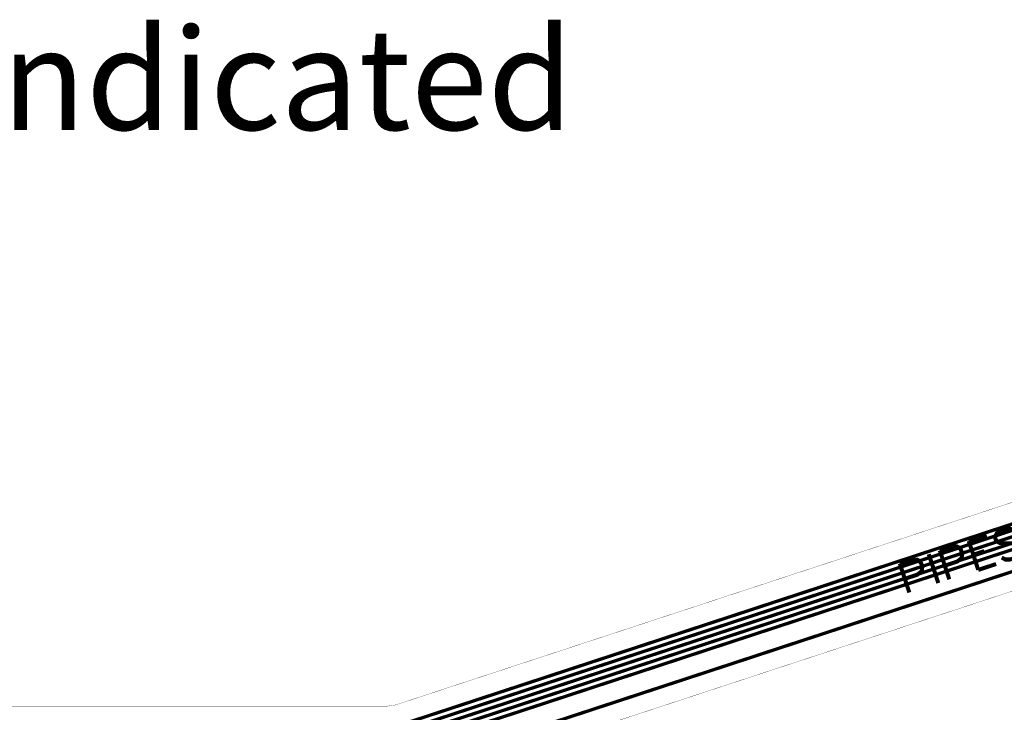
# Model space of a CAD drawing. Extents: x -1.1 to 15.3, y -0.8 to 4.1.
# Drawn here: x 2.3 to 4.2, y 0.9 to 2.3 of the extents above; entities that cross this region are included whole.
import ezdxf

# ---------------------------------------------------------------- set-up
doc = ezdxf.new("R2010")
doc.units = 0
doc.header["$MEASUREMENT"] = 0
doc.layers.get('0').update_dxf_attribs({"color": 1, "linetype": 'CONTINUOUS'})
for name, color, linetype in [('12_TRA-FS', 2, 'CONTINUOUS'), ('18_OUTLINE', 230, 'CONTINUOUS'), ('21_SLK-NS', 214, 'CONTINUOUS'), ('6_TRA-NS', 1, 'CONTINUOUS')]:
    doc.layers.add(name, color=color, linetype=linetype)

msp = doc.modelspace()

# ---------------------------------------------------------------- linework, layer by layer
at = {"layer": '12_TRA-FS', "const_width": 0.0065}
for points in [[(5.88447, 1.80101), (3.03277, 0.86331), (3.03277, 0.86331), (2.97027, 0.85331), (1.29207, 0.85331)], [(5.88197, 1.81281), (3.03067, 0.87531), (3.03067, 0.87531), (2.96817, 0.86531), (1.29947, 0.86531)], [(5.88677, 1.78921), (3.03467, 0.85131), (3.03467, 0.85131), (2.97217, 0.84131), (1.28437, 0.84131)], [(5.89107, 1.76531), (3.03847, 0.82731), (3.03847, 0.82731), (2.97597, 0.81731), (1.01297, 0.81731)], [(5.88927, 1.77731), (3.03647, 0.83931), (3.03647, 0.83931), (2.97397, 0.82931), (1.03907, 0.82931)], [(5.89947, 1.72471), (3.05477, 0.78931), (3.05477, 0.78931), (2.99227, 0.77931), (1.29957, 0.77931), (1.29957, 0.77931), (1.286546, 0.778171), (1.273918, 0.774787), (1.26207, 0.769262), (1.24657, 0.75731), (0.96447, 0.47531), (0.96447, 0.47531), (0.948945, 0.463401), (0.937104, 0.45788), (0.924485, 0.454499), (0.91147, 0.45331), (0.80627, 0.45331)]]:
    msp.add_lwpolyline(points, dxfattribs=at)
at = {"layer": '18_OUTLINE', "const_width": 0.0005}
for points in [[(5.87517, 1.85311), (3.00037, 0.90791), (3.00037, 0.90791), (2.98477, 0.90541), (1.48547, 0.90541), (1.46537, 0.90541), (1.46537, 0.90541), (1.439388, 0.908817), (1.423008, 0.914779), (1.407912, 0.923495), (1.39457, 0.93471), (1.02057, 1.30871), (1.02057, 1.30871), (1.007216, 1.319909), (0.992123, 1.328623), (0.975747, 1.334583), (0.94987, 1.33801), (0.43207, 1.33801)], [(3.06737, 0.75501), (5.92437, 1.69431)]]:
    msp.add_lwpolyline(points, dxfattribs=at)
at = {"layer": '21_SLK-NS', "const_width": 0.008}
for points in [[(4.12827, 1.23081), (4.16347, 1.24241)], [(4.21777, 1.25121), (4.21057, 1.25481), (4.20147, 1.25481), (4.19067, 1.25131), (4.18337, 1.24591), (4.17977, 1.23871), (4.18157, 1.23331), (4.18607, 1.22871), (4.18967, 1.22691), (4.19597, 1.22601), (4.21407, 1.22591), (4.22037, 1.22501), (4.22397, 1.22321), (4.22847, 1.21861), (4.23117, 1.21051), (4.22747, 1.20331), (4.22027, 1.19791), (4.20937, 1.19431), (4.20037, 1.19431), (4.19317, 1.19801)], [(4.07127, 1.21211), (4.09567, 1.22011), (4.10467, 1.22011), (4.10827, 1.21821), (4.11277, 1.21371), (4.11547, 1.20551), (4.11457, 1.19921), (4.11277, 1.19561), (4.10547, 1.19021), (4.08107, 1.18221)], [(4.12827, 1.23081), (4.14697, 1.17381)], [(4.04947, 1.20491), (4.06827, 1.14791)], [(4.07127, 1.21211), (4.08997, 1.15511)], [(4.13717, 1.20361), (4.15887, 1.21081)], [(3.99247, 1.18621), (4.01697, 1.19421), (4.02597, 1.19421), (4.02957, 1.19231), (4.03407, 1.18781), (4.03677, 1.17971), (4.03587, 1.17331), (4.03397, 1.16971), (4.02677, 1.16431), (4.00237, 1.15631)], [(3.99247, 1.18621), (4.01127, 1.12921)], [(4.14697, 1.17381), (4.18227, 1.18541)]]:
    msp.add_lwpolyline(points, dxfattribs=at)
at = {"layer": '6_TRA-NS', "const_width": 0.0065}
for points in [[(5.88447, 1.80101), (3.03277, 0.86331), (3.03277, 0.86331), (2.97027, 0.85331), (1.48547, 0.85331), (1.30057, 0.85331), (1.30057, 0.85331), (1.285874, 0.854764), (1.273326, 0.858433), (1.261606, 0.864226), (1.25107, 0.871965), (1.24207, 0.88141), (1.08677, 1.07511), (1.08677, 1.07511), (1.077757, 1.08454), (1.067224, 1.092277), (1.055507, 1.098068), (1.042962, 1.101736), (1.02827, 1.10321), (0.95337, 1.10321)], [(5.88237, 1.81291), (3.03077, 0.87531), (3.03077, 0.87531), (2.96827, 0.86531), (1.48547, 0.86531), (1.30697, 0.86531), (1.30697, 0.86531), (1.292017, 0.866816), (1.279482, 0.870529), (1.267783, 0.876362), (1.257273, 0.884138), (1.24827, 0.89361), (1.06387, 1.12501), (1.06387, 1.12501), (1.054822, 1.134516), (1.044309, 1.142267), (1.03261, 1.148074), (1.02008, 1.151762), (1.00517, 1.15321), (0.95357, 1.15321)], [(5.88677, 1.78911), (3.03467, 0.85131), (3.03467, 0.85131), (2.97217, 0.84131), (1.48547, 0.84131), (1.29187, 0.84131), (1.29187, 0.84131), (1.276661, 0.842868), (1.264139, 0.846625), (1.25246, 0.852499), (1.241978, 0.860312), (1.23297, 0.86981), (1.11077, 1.02471), (1.11077, 1.02471), (1.101789, 1.034238), (1.091301, 1.042055), (1.079616, 1.047932), (1.067087, 1.051691), (1.05197, 1.05321), (0.95337, 1.05321)], [(5.89107, 1.76531), (3.03847, 0.82731), (3.03847, 0.82731), (2.97597, 0.81731), (1.48547, 0.81731), (1.03517, 0.81731), (1.03517, 0.81731), (1.026488, 0.81655), (1.018069, 0.814295), (1.01007, 0.81051), (1.00217, 0.80591), (1.00217, 0.80591), (0.998921, 0.804388), (0.995548, 0.803484), (0.99207, 0.80321), (0.95257, 0.80321)], [(5.88927, 1.77731), (3.03647, 0.83931), (3.03647, 0.83931), (2.97397, 0.82931), (1.48547, 0.82931), (1.04217, 0.82931), (1.04217, 0.82931), (1.029736, 0.830881), (1.021515, 0.833776), (1.013922, 0.838054), (1.00717, 0.84361), (1.00337, 0.84741), (1.00337, 0.84741), (1.000675, 0.849621), (0.997636, 0.851333), (0.994346, 0.852491), (0.98937, 0.85311), (0.95347, 0.85311)], [(5.89947, 1.72471), (3.05477, 0.78931), (3.05477, 0.78931), (2.99227, 0.77931), (1.48547, 0.77931), (1.29957, 0.77931), (1.29957, 0.77931), (1.286546, 0.778171), (1.273918, 0.774787), (1.26207, 0.769262), (1.24657, 0.75731), (1.11437, 0.62521), (1.11437, 0.62521), (1.098845, 0.613301), (1.087004, 0.60778), (1.074385, 0.604399), (1.06137, 0.60321), (0.80637, 0.60321)]]:
    msp.add_lwpolyline(points, dxfattribs=at)

# ---------------------------------------------------------------- texts
at = {"linetype": 'Continuous', "insert": (0.149191, 2.241103), "char_height": 0.2, "width": 3.5168, "attachment_point": 1}
msp.add_mtext('Short 3 pads as indicated', dxfattribs=at)

doc.saveas('drawing.dxf')
